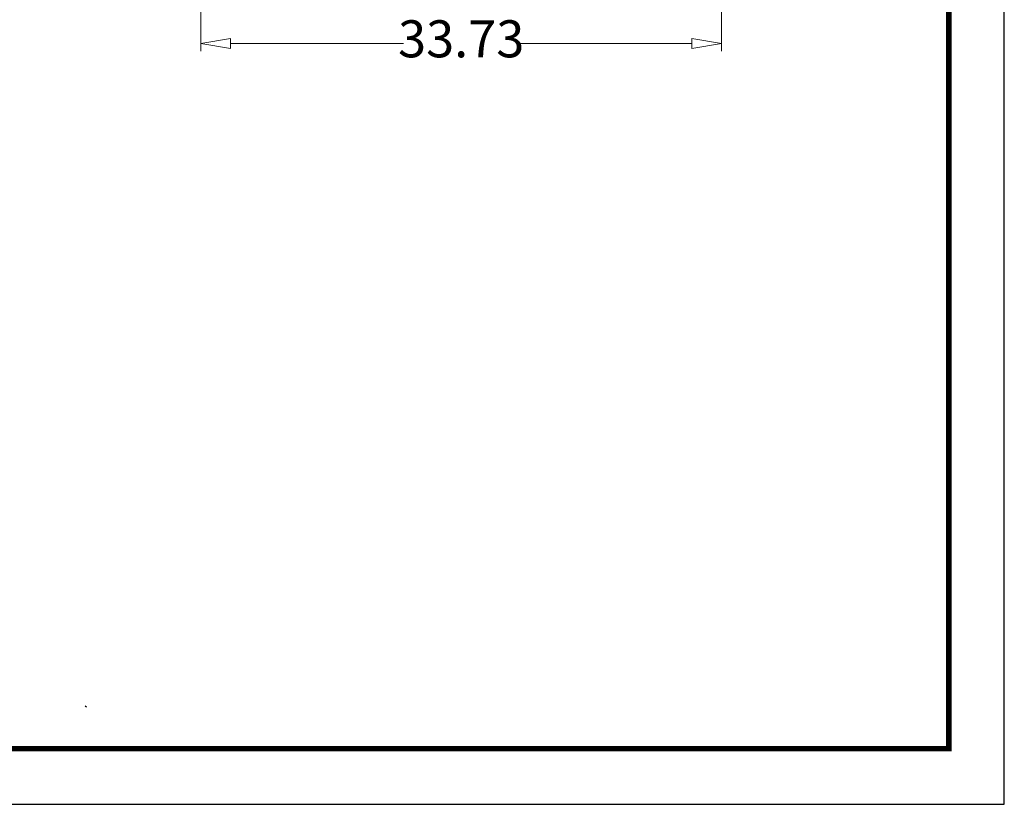
# Model space of a CAD drawing. Units: millimetres. Extents: x 1055 to 1788, y -1993 to 204.
# Drawn here: x 1200 to 1264, y 59 to 110 of the extents above; entities that cross this region are included whole.
import ezdxf

# ---------------------------------------------------------------- set-up
doc = ezdxf.new("R2010")
doc.units = ezdxf.units.MM
doc.layers.add('dim', color=3, linetype='Continuous', lineweight=9)
doc.layers.add('from', color=7, linetype='Continuous')
doc.styles.add('FFS', font='SIMFANG.TTF', dxfattribs={"width": 0.85})
doc.dimstyles.new('YanXiu', dxfattribs={"dimtxt": 2.5, "dimasz": 2.2, "dimexe": 1, "dimexo": 0.6, "dimgap": 0.66, "dimtad": 0, "dimzin": 9, "dimdsep": 46, "dimtxsty": 'FFS', "dimblk": 'CLOSEDBLANK', "dimcen": 0, "dimclrd": 256, "dimclre": 131, "dimclrt": 42, "dimazin": 0, "dimtfac": 1, "dimtofl": 0, "dimtmove": 0, "dimatfit": 3, "dimldrblk": 'CLOSEDBLANK', "dimfxl": 1, "dimlwd": 5, "dimlwe": 5, "dimarcsym": 0})

# ---------------------------------------------------------------- blocks, each defined once
blk = doc.blocks.new('_ClosedBlank')
at = {"color": 0, "linetype": 'ByBlock', "lineweight": -2}
for p, q in [((-1, 0.167), (0, 0)), ((-1, 0.167), (-1, -0.167)), ((0, 0), (-1, -0.167))]:
    blk.add_line(p, q, dxfattribs=at)
blk = doc.blocks.new('*D82')
at = {"layer": 'Defpoints', "color": 0}
for p in [(1211.759, 115.217, 0), (1245.489, 115.217, 0), (1245.489, 108.217)]:
    blk.add_point(p, dxfattribs=at)
at = {"layer": 'dim', "color": 131, "lineweight": 5}
for p, q in [((1211.759, 114.737), (1211.759, 107.737)), ((1245.489, 114.737), (1245.489, 107.737))]:
    blk.add_line(p, q, dxfattribs=at)
at = {"layer": 'dim', "lineweight": 5}
for p, q in [((1213.679, 108.217), (1224.88, 108.217)), ((1243.569, 108.217), (1232.368, 108.217))]:
    blk.add_line(p, q, dxfattribs=at)
at = {"layer": 'dim', "lineweight": 5, "xscale": 1.92, "yscale": 1.92, "zscale": 1.92, "rotation": 180}
blk.add_blockref('_ClosedBlank', (1211.759, 108.217), dxfattribs=at)
at = {"layer": 'dim', "lineweight": 5, "xscale": 1.92, "yscale": 1.92, "zscale": 1.92}
blk.add_blockref('_ClosedBlank', (1245.489, 108.217), dxfattribs=at)
at = {"layer": 'dim', "color": 42, "insert": (1228.624, 108.217), "char_height": 2.4, "attachment_point": 5, "style": 'FFS'}
blk.add_mtext('33.73', dxfattribs=at)

msp = doc.modelspace()

# ---------------------------------------------------------------- linework, layer by layer
at = {"layer": 'from'}
for p, q in [((1204.356, 65.247), (1204.273, 65.313)), ((1260.207, 62.563), (1201.046, 62.563))]:
    msp.add_line(p, q, dxfattribs=at)
at = {"layer": 'from', "elevation": 0}
msp.add_lwpolyline([(1054.864, 58.962), (1263.808, 58.962), (1263.808, 204.158), (1054.864, 204.158)], close=True, dxfattribs=at)
at = {"layer": 'from', "const_width": 0.36, "elevation": 0}
msp.add_lwpolyline([(1058.465, 62.563), (1058.465, 200.557), (1260.207, 200.557), (1260.207, 62.563), (1058.465, 62.563)], dxfattribs=at)

# ---------------------------------------------------------------- dimensions: what is measured, and where the dimension line sits
at = {"layer": 'dim'}
dim = msp.add_linear_dim(base=(1245.489, 108.217, 0), p1=(1211.759, 115.217), p2=(1245.489, 115.217), dimstyle='YanXiu', override={"dimtxt": 2.4, "dimasz": 1.92, "dimexe": 0.47976, "dimexo": 0.47976, "dimgap": 0.47976}, dxfattribs=at)
dim.commit()
dim.dimension.update_dxf_attribs({"geometry": '*D82', "text_midpoint": (1228.624, 108.217, 0)})

doc.saveas('drawing.dxf')
